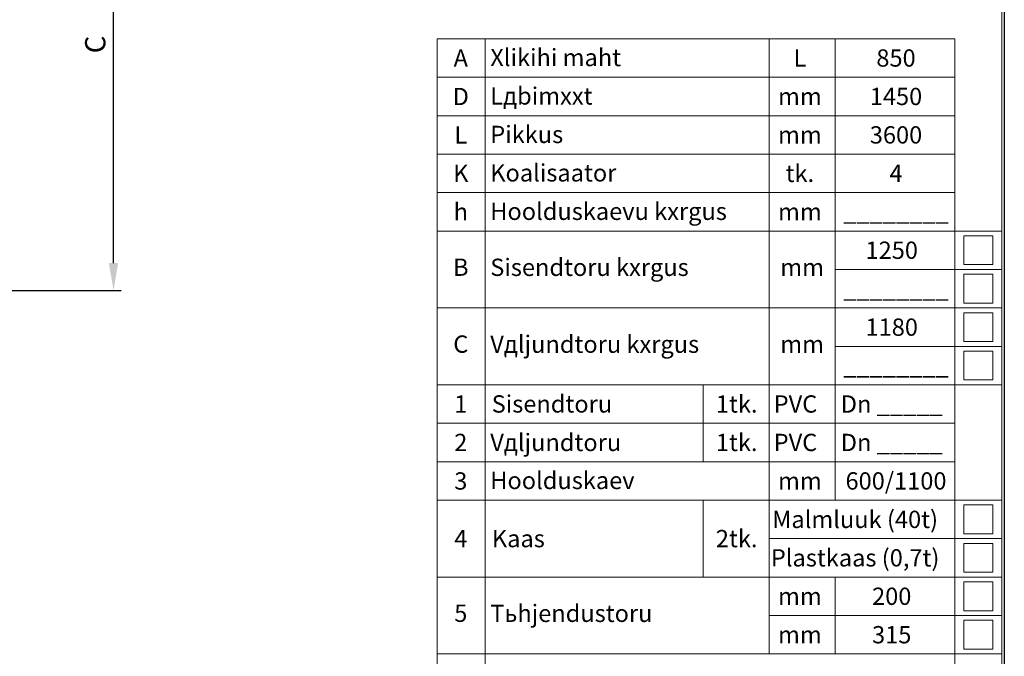
# Model space of a CAD drawing. Extents: x 0 to 5725, y 992 to 4959.
# Drawn here: x 3678 to 5725, y 1912 to 3237 of the extents above; entities that cross this region are included whole.
import ezdxf
from ezdxf.enums import TextEntityAlignment as Align

# ---------------------------------------------------------------- set-up
doc = ezdxf.new("R2010")
doc.units = 0
doc.header["$LTSCALE"] = 100
doc.layers.get('0').update_dxf_attribs({"linetype": 'CONTINUOUS', "lineweight": 15})
doc.layers.get('DEFPOINTS').update_dxf_attribs({"linetype": 'CONTINUOUS'})
doc.layers.add('4', color=4, linetype='CONTINUOUS', lineweight=15)
doc.layers.add('7', color=7, linetype='CONTINUOUS', lineweight=9)
doc.styles.add('EST2', font='sanss___.ttf', dxfattribs={"oblique": 10})
doc.styles.get("Standard").update_dxf_attribs({"font": 'ROMANS.SHX', "width": 0.9, "oblique": 10})
doc.dimstyles.new('STANDARD$0', dxfattribs={"dimtxt": 1.5, "dimasz": 1.7, "dimexe": 0.48, "dimexo": 0, "dimgap": 0.5, "dimtad": 1, "dimdec": 0, "dimzin": 0, "dimdsep": 46, "dimtxsty": 'Standard', "dimcen": 1.25, "dimadec": 0, "dimazin": 0, "dimtfac": 1.25, "dimtmove": 0, "dimatfit": 3, "dimfxl": 0, "dimtolj": 1, "dimtzin": 0, "dimarcsym": 0})

# ---------------------------------------------------------------- blocks, each defined once
blk = doc.blocks.new('*D3')
at = {"layer": '4', "color": 0, "lineweight": -2}
for p, q in [((3766.9, 3696.9), (3889.1, 3696.9)), ((3872.9, 2730.2), (3872.9, 3639.5)), ((3349.9, 2672.9), (3889.1, 2672.9))]:
    blk.add_line(p, q, dxfattribs=at)
at = {"layer": '4', "color": 0}
for points in [[(3863.3, 3639.5), (3882.4, 3639.5), (3872.9, 3696.9)], [(3863.3, 2730.2), (3882.4, 2730.2), (3872.9, 2672.9)]]:
    blk.add_solid(points, dxfattribs=at)
at = {"layer": 'DEFPOINTS', "color": 0}
for p in [(3766.9, 3696.9), (3872.9, 3696.9), (3349.9, 2672.9)]:
    blk.add_point(p, dxfattribs=at)
at = {"layer": '4', "color": 0, "insert": (3834.9, 3184.9), "char_height": 42.19, "attachment_point": 5, "rotation": 90}
blk.add_mtext('\\A1;C', dxfattribs=at)

msp = doc.modelspace()

# ---------------------------------------------------------------- linework, layer by layer
for p, q in [((5720.2, 996.9), (5720.2, 4954.3)), ((4545.6, 2876.8), (4545.6, 3196.8)), ((4545.6, 3196.8), (5622.3, 3196.8)), ((4645.6, 2876.8), (4645.6, 3196.8)), ((5236.1, 2876.8), (5236.1, 3196.8)), ((5373.3, 2876.8), (5373.3, 3196.8)), ((5622.3, 2876.8), (5622.3, 3196.8)), ((4545.6, 3116.8), (5622.3, 3116.8)), ((4545.6, 3036.8), (5622.3, 3036.8)), ((4545.6, 2956.8), (5622.3, 2956.8)), ((4545.6, 2796.8), (4545.6, 2876.8)), ((4545.6, 2876.8), (5622.3, 2876.8)), ((4645.6, 2796.8), (4645.6, 2876.8)), ((5236.1, 2796.8), (5236.1, 2876.8)), ((5373.3, 2796.8), (5373.3, 2876.8)), ((5622.3, 2796.8), (5622.3, 2876.8)), ((4545.6, 2476.8), (4545.6, 2796.8)), ((4545.6, 2796.8), (5720.2, 2796.8)), ((4645.6, 2476.8), (4645.6, 2796.8)), ((5236.1, 2476.8), (5236.1, 2796.8)), ((5373.3, 2476.8), (5373.3, 2796.8)), ((5622.3, 2476.8), (5622.3, 2796.8)), ((5701.3, 2786.8), (5641.3, 2786.8)), ((5641.3, 2786.8), (5641.3, 2726.8)), ((5701.3, 2726.8), (5701.3, 2786.8)), ((5641.3, 2726.8), (5701.3, 2726.8)), ((5373.3, 2716.8), (5720.2, 2716.8)), ((5701.3, 2706.8), (5641.3, 2706.8)), ((5641.3, 2706.8), (5641.3, 2646.8)), ((5701.3, 2646.8), (5701.3, 2706.8)), ((5641.3, 2646.8), (5701.3, 2646.8)), ((4545.6, 2636.8), (5720.2, 2636.8)), ((5701.3, 2626.8), (5641.3, 2626.8)), ((5641.3, 2626.8), (5641.3, 2566.8)), ((5701.3, 2566.8), (5701.3, 2626.8)), ((5641.3, 2566.8), (5701.3, 2566.8)), ((5373.3, 2556.8), (5720.2, 2556.8)), ((5701.3, 2546.8), (5641.3, 2546.8)), ((5641.3, 2546.8), (5641.3, 2486.8)), ((5701.3, 2486.8), (5701.3, 2546.8)), ((5641.3, 2486.8), (5701.3, 2486.8)), ((4545.6, 2396.8), (4545.6, 2476.8)), ((4545.6, 2476.8), (5720.2, 2476.8)), ((4645.6, 1836.8), (4645.6, 2476.8)), ((5098.8, 2316.8), (5098.8, 2476.8)), ((5236.1, 2316.8), (5236.1, 2476.8)), ((5236.1, 2476.8), (5720.2, 2476.8)), ((5373.3, 2316.8), (5373.3, 2476.8)), ((5622.3, 2236.8), (5622.3, 2476.8)), ((4545.6, 2396.8), (5622.3, 2396.8)), ((4545.6, 1836.8), (4545.6, 2316.8)), ((4545.6, 2316.8), (5622.3, 2316.8)), ((5236.1, 1916.8), (5236.1, 2316.8)), ((5373.3, 2236.8), (5373.3, 2316.8)), ((4545.6, 2236.8), (5720.2, 2236.8)), ((5098.8, 2076.8), (5098.8, 2236.8)), ((5622.3, 1836.8), (5622.3, 2236.8)), ((5701.3, 2226.8), (5641.3, 2226.8)), ((5641.3, 2226.8), (5641.3, 2166.8)), ((5701.3, 2166.8), (5701.3, 2226.8)), ((5236.1, 2156.8), (5720.2, 2156.8)), ((5641.3, 2166.8), (5701.3, 2166.8)), ((5701.3, 2146.8), (5641.3, 2146.8)), ((5641.3, 2146.8), (5641.3, 2086.8)), ((5701.3, 2086.8), (5701.3, 2146.8)), ((4545.6, 2076.8), (5720.2, 2076.8)), ((5373.3, 1916.8), (5373.3, 2076.8)), ((5641.3, 2086.8), (5701.3, 2086.8)), ((5701.3, 2066.8), (5641.3, 2066.8)), ((5641.3, 2066.8), (5641.3, 2006.8)), ((5701.3, 2006.8), (5701.3, 2066.8)), ((5641.3, 2006.8), (5701.3, 2006.8)), ((5236.1, 1996.8), (5720.2, 1996.8)), ((5701.3, 1986.8), (5641.3, 1986.8)), ((5641.3, 1986.8), (5641.3, 1926.8)), ((5701.3, 1926.8), (5701.3, 1986.8)), ((5641.3, 1926.8), (5701.3, 1926.8)), ((4545.6, 1916.8), (5720.2, 1916.8))]:
    msp.add_line(p, q)
at = {"layer": '7'}
for p, q in [((5447.5, 2818.8), (5447.5, 2818.8)), ((4545.6, 2476.8), (4545.6, 2396.8)), ((4545.6, 2396.8), (4545.6, 2316.8))]:
    msp.add_line(p, q, dxfattribs=at)
at = {"layer": 'DEFPOINTS'}
msp.add_lwpolyline([(0, 4959.3), (5725.2, 4959.3), (5725.2, 991.9), (0, 991.9)], close=True, dxfattribs=at)

# ---------------------------------------------------------------- texts
at = {"style": 'EST2', "oblique": 10}
for s, p in [('A', (4595, 3138.7)), ('L', (5300.1, 3138.8)), ('850', (5500, 3138.8)), ('D', (4595, 3058.7)), ('1450', (5500, 3058.8)), ('mm', (5300.1, 3058.8)), ('L', (4595, 2978.7)), ('3600', (5500, 2978.8)), ('mm', (5300.1, 2978.8)), ('K', (4595, 2898.7)), ('tk.', (5300.1, 2898.8)), ('4', (5500, 2898.8)), ('h', (4595, 2818.7)), ('mm', (5300.1, 2818.8)), ('________', (5500, 2818.8)), ('1250', (5491.1, 2738.8)), ('B', (4595, 2703.5)), ('________', (5500, 2658.8)), ('1180', (5491.1, 2578.8)), ('C', (4595, 2543.5)), ('________', (5500, 2498.8)), ('1', (4595, 2418.9)), ('Dn _____', (5491.1, 2418.8)), ('2', (4595, 2338.9)), ('Dn _____', (5491.1, 2338.8)), ('3', (4595, 2258.7)), ('600/1100', (5500, 2258.8)), ('mm', (5300.1, 2258.8)), ('Malmluuk (40t)', (5415, 2178.8)), ('4', (4595, 2138.8)), ('Plastkaas (0,7t)', (5415, 2098.8)), ('200', (5491.1, 2018.8)), ('mm', (5300.1, 2018.8)), ('5', (4595, 1983.5)), ('mm', (5300.1, 1938.8)), ('315', (5491.1, 1938.8))]:
    msp.add_text(s, height=36, dxfattribs=at).set_placement(p, align=Align.CENTER)
for s, p in [('Хlikihi maht', (4656.3, 3139.8)), ('Lдbimххt', (4656.3, 3059.8)), ('Pikkus', (4656.3, 2979.8)), ('Koalisaator', (4656.3, 2899.8)), ('Hoolduskaevu kхrgus', (4656.3, 2819.8)), ('Sisendtoru kхrgus', (4656.3, 2703.3)), ('mm', (5259.3, 2703.3)), ('Vдljundtoru kхrgus', (4656.3, 2543.3)), ('mm', (5259.3, 2543.3)), ('Sisendtoru', (4659.2, 2419)), ('1tk.', (5125.4, 2418.9)), ('PVC', (5245.6, 2418.9)), ('Vдljundtoru', (4656.3, 2338.9)), ('1tk.', (5125.4, 2338.9)), ('PVC', (5245.6, 2338.9)), ('Hoolduskaev', (4656.3, 2259.8)), ('Kaas', (4659.7, 2138.8)), ('2tk.', (5125.4, 2138.8)), ('Tьhjendustoru', (4656.3, 1983.3))]:
    msp.add_text(s, height=36, dxfattribs=at).set_placement(p)

# ---------------------------------------------------------------- dimensions: what is measured, and where the dimension line sits
at = {"layer": '4'}
dim = msp.add_linear_dim(base=(3872.9, 3696.9), p1=(3349.9, 2672.9), p2=(3766.9, 3696.9), angle=90, text='C', dimstyle='STANDARD$0', override={"dimscale": 28.125, "dimtxt": 1.5, "dimasz": 2.04, "dimexe": 0.576, "dimgap": 0.6, "dimcen": 0.5, "dimtfac": 1, "dimtdec": 0}, dxfattribs=at)
dim.commit()
dim.dimension.update_dxf_attribs({"geometry": '*D3', "text_midpoint": (3834.9, 3184.9)})

doc.saveas('drawing.dxf')
